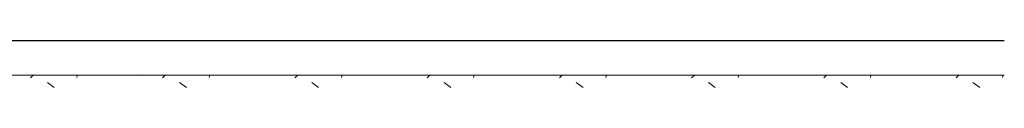
# Model space of a CAD drawing. Units: metres. Extents: x 46 to 1816, y 605 to 1441.
# Drawn here: x 969 to 1253, y 1182 to 1196 of the extents above; entities that cross this region are included whole.
import ezdxf

# ---------------------------------------------------------------- set-up
doc = ezdxf.new("R2010")
doc.units = ezdxf.units.M
doc.header["$LTSCALE"] = 100
doc.header["$MEASUREMENT"] = 0
doc.layers.add('03 Verkleidung _ Böden', color=7, linetype='Continuous')

# ---------------------------------------------------------------- blocks, each defined once
blk = doc.blocks.new('*X6')
at = {"layer": '03 Verkleidung _ Böden', "color": 5, "linetype": 'Continuous', "lineweight": 0}
for p, q in [((972.41, 1184.8), (973.25, 1185.65)), ((985.97, 1185.64), (985.8, 1184.87)), ((1003.93, 1185.64), (1004.73, 1185.55)), ((1010.44, 1184.8), (1011.28, 1185.64)), ((1024, 1185.64), (1023.83, 1184.87)), ((1042.04, 1185.63), (1042.77, 1185.55)), ((1048.48, 1184.8), (1049.31, 1185.63)), ((1062.04, 1185.63), (1061.87, 1184.87)), ((1080.14, 1185.63), (1080.81, 1185.55)), ((1086.52, 1184.8), (1087.34, 1185.63)), ((1100.08, 1185.62), (1099.91, 1184.87)), ((1118.24, 1185.62), (1118.85, 1185.55)), ((1124.56, 1184.8), (1125.37, 1185.62)), ((1138.11, 1185.62), (1137.95, 1184.87)), ((1156.35, 1185.61), (1156.88, 1185.55)), ((1162.6, 1184.8), (1163.4, 1185.61)), ((1176.15, 1185.61), (1175.99, 1184.87)), ((1194.45, 1185.61), (1194.92, 1185.55)), ((1200.64, 1184.8), (1201.43, 1185.6)), ((1214.19, 1185.6), (1214.02, 1184.87)), ((1232.55, 1185.6), (1232.96, 1185.55)), ((1238.67, 1184.8), (1239.47, 1185.6)), ((1252.22, 1185.59), (1252.06, 1184.87)), ((979.22, 1182.01), (977.28, 1183.49)), ((1017.26, 1182.01), (1015.31, 1183.49)), ((1055.29, 1182.01), (1053.35, 1183.49)), ((1093.33, 1182.01), (1091.39, 1183.49)), ((1131.37, 1182.01), (1129.43, 1183.49)), ((1169.41, 1182.01), (1167.47, 1183.49)), ((1207.45, 1182.01), (1205.51, 1183.49)), ((1245.48, 1182.01), (1243.54, 1183.49))]:
    blk.add_line(p, q, dxfattribs=at)

msp = doc.modelspace()

# ---------------------------------------------------------------- linework, layer by layer
at = {"layer": '03 Verkleidung _ Böden', "color": 18, "linetype": 'Continuous', "lineweight": 25}
msp.add_line((66.25, 1195.59), (1252.55, 1195.59), dxfattribs=at)
at = {"layer": '03 Verkleidung _ Böden', "color": 5, "linetype": 'Continuous', "lineweight": 18}
msp.add_line((856.91, 1185.59), (1252.55, 1185.59), dxfattribs=at)

# ---------------------------------------------------------------- block references
at = {"layer": '03 Verkleidung _ Böden', "color": 5, "linetype": 'Continuous', "lineweight": 0}
msp.add_blockref('*X6', (0, 0), dxfattribs=at)

doc.saveas('drawing.dxf')
